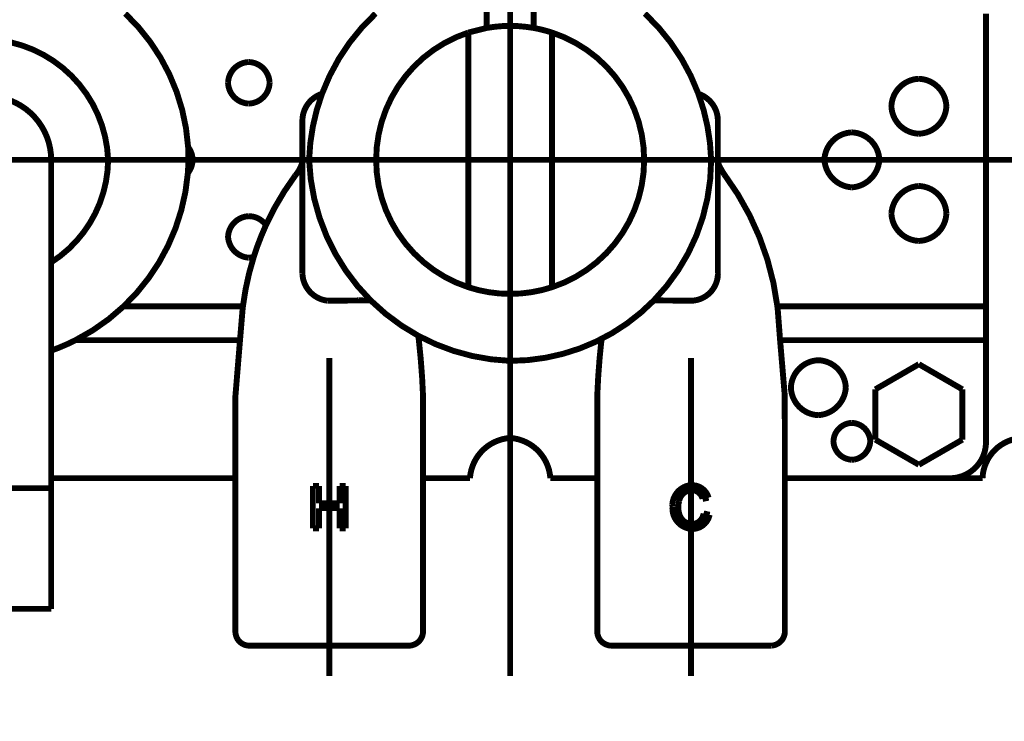
# Model space of a CAD drawing. Extents: x 30 to 202, y -5 to 266.
# Drawn here: x 70 to 85, y 204 to 215 of the extents above; entities that cross this region are included whole.
import ezdxf

# ---------------------------------------------------------------- set-up
doc = ezdxf.new("R2010")
doc.units = 0
doc.linetypes.add('AIGENLINE007', pattern=[307.2704, 192.044, -38.4088, 38.4088, -38.4088])
doc.linetypes.add('AIGENLINE008', pattern=[115.2264, 76.8176, -38.4088])
doc.layers.add('LAYER_10', color=7, linetype='CONTINUOUS')
doc.layers.add('LAYER_11', color=7, linetype='CONTINUOUS')

# ---------------------------------------------------------------- blocks, each defined once
blk = doc.blocks.new('AIGNBL0A010002')
at = {"layer": 'LAYER_10', "linetype": 'AIGENLINE007', "const_width": 0.0882, "flags": 128}
blk.add_lwpolyline([(80.3296, 209.485), (80.3296, 204.7356)], dxfattribs=at)
blk = doc.blocks.new('AIGNBL0A010003')
at = {"layer": 'LAYER_10', "linetype": 'AIGENLINE007', "const_width": 0.0882, "flags": 128}
blk.add_lwpolyline([(74.9298, 209.485), (74.9298, 204.7356)], dxfattribs=at)
blk = doc.blocks.new('AIGNBL0A010004')
at = {"layer": 'LAYER_10', "linetype": 'AIGENLINE007', "const_width": 0.0882, "flags": 128}
blk.add_lwpolyline([(77.6297, 221.8584), (77.6297, 204.7356)], dxfattribs=at)
blk = doc.blocks.new('AIGNBL0A010005')
at = {"layer": 'LAYER_10', "linetype": 'AIGENLINE007', "const_width": 0.0882, "flags": 128}
blk.add_lwpolyline([(51.8511, 212.4409), (95.189, 212.4409)], dxfattribs=at)
blk = doc.blocks.new('AIGNBL0A010007')
at = {"layer": 'LAYER_10', "const_width": 0.0882}
blk.add_lwpolyline([(81.7287, 207.6909), (81.7283, 208.9201)], dxfattribs=at)
blk = doc.blocks.new('AIGNBL0A010008')
at = {"layer": 'LAYER_10', "const_width": 0.0882}
blk.add_lwpolyline([(78.9295, 207.6909), (78.9295, 205.3909)], dxfattribs=at)
blk = doc.blocks.new('AIGNBL0A01000A')
at = {"layer": 'LAYER_10', "const_width": 0.0882}
blk.add_lwpolyline([(70.7798, 209.5939), (70.7798, 210.9113)], dxfattribs=at)
blk = doc.blocks.new('AIGNBL0A01000B')
at = {"layer": 'LAYER_10', "const_width": 0.0882}
blk.add_lwpolyline([(70.7798, 210.9113), (70.7798, 212.4409)], dxfattribs=at)
blk = doc.blocks.new('AIGNBL0A01000C')
at = {"layer": 'LAYER_10', "const_width": 0.0882}
blk.add_lwpolyline([(74.5295, 212.4106), (74.5295, 212.4409)], dxfattribs=at)
blk = doc.blocks.new('AIGNBL0A010011')
at = {"layer": 'LAYER_10', "const_width": 0.0882}
blk.add_lwpolyline([(80.7296, 212.3996), (80.7296, 212.4409)], dxfattribs=at)
blk = doc.blocks.new('AIGNBL0A010013')
at = {"layer": 'LAYER_10', "const_width": 0.0882}
blk.add_lwpolyline([(77.9801, 215.4203), (77.9801, 214.4095)], dxfattribs=at)
blk = doc.blocks.new('AIGNBL0A01001B')
at = {"layer": 'LAYER_10', "const_width": 0.0882}
blk.add_lwpolyline([(74.5295, 212.4409), (74.5295, 213.0411)], dxfattribs=at)
blk = doc.blocks.new('AIGNBL0A01001C')
at = {"layer": 'LAYER_10', "const_width": 0.0882}
blk.add_lwpolyline([(80.7296, 212.4409), (80.7296, 213.0411)], dxfattribs=at)
blk = doc.blocks.new('AIGNBL0A01001E')
at = {"layer": 'LAYER_10', "const_width": 0.0882}
blk.add_lwpolyline([(84.7297, 212.4409), (84.7297, 214.6251)], dxfattribs=at)
blk = doc.blocks.new('AIGNBL0A010021')
at = {"layer": 'LAYER_10', "const_width": 0.0882}
blk.add_lwpolyline([(78.255, 212.4409), (78.255, 210.5406)], dxfattribs=at)
blk = doc.blocks.new('AIGNBL0A010022')
at = {"layer": 'LAYER_10', "const_width": 0.0882}
blk.add_lwpolyline([(77.0048, 212.4409), (77.0048, 210.5406)], dxfattribs=at)
blk = doc.blocks.new('AIGNBL0A01002A')
at = {"layer": 'LAYER_10', "const_width": 0.0882}
blk.add_lwpolyline([(77.2797, 215.4203), (77.2797, 214.4095)], dxfattribs=at)
blk = doc.blocks.new('AIGNBL0A010034')
at = {"layer": 'LAYER_10', "const_width": 0.0882}
blk.add_lwpolyline([(70.7798, 207.6909), (70.7798, 209.5939)], dxfattribs=at)
blk = doc.blocks.new('AIGNBL0A010035')
at = {"layer": 'LAYER_10', "const_width": 0.0882}
blk.add_lwpolyline([(73.5297, 207.6909), (73.5297, 205.3909)], dxfattribs=at)
blk = doc.blocks.new('AIGNBL0A010039')
at = {"layer": 'LAYER_10', "const_width": 0.0882}
blk.add_lwpolyline([(69.8297, 207.5406), (70.7798, 207.5406)], dxfattribs=at)
blk = doc.blocks.new('AIGNBL0A01003A')
at = {"layer": 'LAYER_10', "const_width": 0.0882}
blk.add_lwpolyline([(69.8297, 205.7402), (70.7798, 205.7402)], dxfattribs=at)
blk = doc.blocks.new('AIGNBL0A01003D')
at = {"layer": 'LAYER_10', "const_width": 0.0882}
blk.add_lwpolyline([(70.7798, 207.5406), (70.7798, 207.6909)], dxfattribs=at)
blk = doc.blocks.new('AIGNBL0A010042')
at = {"layer": 'LAYER_10', "const_width": 0.0882}
blk.add_lwpolyline([(80.3296, 205.1911), (81.5296, 205.1911)], dxfattribs=at)
blk = doc.blocks.new('AIGNBL0A010043')
at = {"layer": 'LAYER_10', "const_width": 0.0882}
blk.add_lwpolyline([(81.6174, 210.2561), (84.7297, 210.2561)], dxfattribs=at)
blk = doc.blocks.new('AIGNBL0A010044')
at = {"layer": 'LAYER_10', "const_width": 0.0882}
blk.add_lwpolyline([(78.255, 214.3406), (78.255, 212.4409)], dxfattribs=at)
blk = doc.blocks.new('AIGNBL0A010045')
at = {"layer": 'LAYER_10', "const_width": 0.0882}
blk.add_lwpolyline([(77.0048, 214.3406), (77.0048, 212.4409)], dxfattribs=at)
blk = doc.blocks.new('AIGNBL0A010046')
at = {"layer": 'LAYER_10', "const_width": 0.0882}
blk.add_lwpolyline([(73.5979, 209.7496), (73.6365, 210.2106)], dxfattribs=at)
blk = doc.blocks.new('AIGNBL0A010047')
at = {"layer": 'LAYER_10', "const_width": 0.0882}
blk.add_lwpolyline([(76.3295, 207.6909), (77.0296, 207.6909)], dxfattribs=at)
blk = doc.blocks.new('AIGNBL0A010048')
at = {"layer": 'LAYER_10', "const_width": 0.0882}
blk.add_lwpolyline([(76.3295, 207.6909), (76.3295, 208.9201)], dxfattribs=at)
blk = doc.blocks.new('AIGNBL0A010049')
at = {"layer": 'LAYER_10', "const_width": 0.0882}
blk.add_lwpolyline([(74.9298, 205.1911), (73.7295, 205.1911)], dxfattribs=at)
blk = doc.blocks.new('AIGNBL0A01004A')
at = {"layer": 'LAYER_10', "const_width": 0.0882}
blk.add_lwpolyline([(74.9298, 207.3153), (75.0841, 207.3153)], dxfattribs=at)
blk = doc.blocks.new('AIGNBL0A01004B')
at = {"layer": 'LAYER_10', "const_width": 0.0882}
blk.add_lwpolyline([(74.9298, 207.2423), (74.7751, 207.2423)], dxfattribs=at)
blk = doc.blocks.new('AIGNBL0A01004C')
at = {"layer": 'LAYER_10', "const_width": 0.0882}
blk.add_lwpolyline([(81.6584, 209.7496), (81.7283, 208.9201)], dxfattribs=at)
blk = doc.blocks.new('AIGNBL0A01004D')
at = {"layer": 'LAYER_10', "const_width": 0.0882}
blk.add_lwpolyline([(81.6584, 209.7496), (84.7297, 209.7496)], dxfattribs=at)
blk = doc.blocks.new('AIGNBL0A010050')
at = {"layer": 'LAYER_10', "const_width": 0.0882}
blk.add_lwpolyline([(70.7798, 205.7402), (70.7798, 207.5406)], dxfattribs=at)
blk = doc.blocks.new('AIGNBL0A010052')
at = {"layer": 'LAYER_10', "const_width": 0.0882}
blk.add_lwpolyline([(71.1419, 209.7496), (73.5979, 209.7496)], dxfattribs=at)
blk = doc.blocks.new('AIGNBL0A010054')
at = {"layer": 'LAYER_10', "const_width": 0.0882}
blk.add_lwpolyline([(71.8626, 210.2561), (73.6417, 210.2561)], dxfattribs=at)
blk = doc.blocks.new('AIGNBL0A010071')
at = {"layer": 'LAYER_10', "const_width": 0.0882}
blk.add_lwpolyline([(81.7297, 205.3909), (81.7287, 207.6909)], dxfattribs=at)
blk = doc.blocks.new('AIGNBL0A010072')
at = {"layer": 'LAYER_10', "const_width": 0.0882}
blk.add_lwpolyline([(78.9295, 208.9201), (78.9295, 207.6909)], dxfattribs=at)
blk = doc.blocks.new('AIGNBL0A010073')
at = {"layer": 'LAYER_10', "const_width": 0.0882}
blk.add_lwpolyline([(74.7751, 207.5758), (74.7751, 207.3153)], dxfattribs=at)
blk = doc.blocks.new('AIGNBL0A010074')
at = {"layer": 'LAYER_10', "const_width": 0.0882}
blk.add_lwpolyline([(75.0841, 207.3153), (75.0841, 207.5758)], dxfattribs=at)
blk = doc.blocks.new('AIGNBL0A010075')
at = {"layer": 'LAYER_10', "const_width": 0.0882}
blk.add_lwpolyline([(75.174, 207.5758), (75.174, 206.9405)], dxfattribs=at)
blk = doc.blocks.new('AIGNBL0A010076')
at = {"layer": 'LAYER_10', "const_width": 0.0882}
blk.add_lwpolyline([(74.6852, 206.9405), (74.6852, 207.5758)], dxfattribs=at)
blk = doc.blocks.new('AIGNBL0A010077')
at = {"layer": 'LAYER_10', "const_width": 0.0882}
blk.add_lwpolyline([(73.5297, 208.9201), (73.5297, 207.6909)], dxfattribs=at)
blk = doc.blocks.new('AIGNBL0A010078')
at = {"layer": 'LAYER_10', "const_width": 0.0882}
blk.add_lwpolyline([(76.3295, 205.3909), (76.3295, 207.6909)], dxfattribs=at)
blk = doc.blocks.new('AIGNBL0A010079')
at = {"layer": 'LAYER_10', "const_width": 0.0882}
blk.add_lwpolyline([(79.1297, 205.1911), (80.3296, 205.1911)], dxfattribs=at)
blk = doc.blocks.new('AIGNBL0A01007A')
at = {"layer": 'LAYER_10', "const_width": 0.0882}
blk.add_lwpolyline([(76.1294, 205.1911), (74.9298, 205.1911)], dxfattribs=at)
blk = doc.blocks.new('AIGNBL0A01007B')
at = {"layer": 'LAYER_10', "const_width": 0.0882}
blk.add_lwpolyline([(74.7751, 206.9405), (74.6852, 206.9405)], dxfattribs=at)
blk = doc.blocks.new('AIGNBL0A01007C')
at = {"layer": 'LAYER_10', "const_width": 0.0882}
blk.add_lwpolyline([(74.7751, 207.3153), (74.9298, 207.3153)], dxfattribs=at)
blk = doc.blocks.new('AIGNBL0A01007D')
at = {"layer": 'LAYER_10', "const_width": 0.0882}
blk.add_lwpolyline([(75.0841, 207.2423), (74.9298, 207.2423)], dxfattribs=at)
blk = doc.blocks.new('AIGNBL0A01007E')
at = {"layer": 'LAYER_10', "const_width": 0.0882}
blk.add_lwpolyline([(74.7751, 207.2423), (74.7751, 206.9405)], dxfattribs=at)
blk = doc.blocks.new('AIGNBL0A01007F')
at = {"layer": 'LAYER_10', "const_width": 0.0882}
blk.add_lwpolyline([(75.174, 206.9405), (75.0841, 206.9405)], dxfattribs=at)
blk = doc.blocks.new('AIGNBL0A010080')
at = {"layer": 'LAYER_10', "const_width": 0.0882}
blk.add_lwpolyline([(75.0841, 206.9405), (75.0841, 207.2423)], dxfattribs=at)
blk = doc.blocks.new('AIGNBL0A010088')
at = {"layer": 'LAYER_10', "const_width": 0.0882}
blk.add_lwpolyline([(74.9091, 210.3387), (74.9277, 210.3387)], dxfattribs=at)
blk = doc.blocks.new('AIGNBL0A010089')
at = {"layer": 'LAYER_10', "const_width": 0.0882}
blk.add_lwpolyline([(74.6852, 207.5758), (74.7751, 207.5758)], dxfattribs=at)
blk = doc.blocks.new('AIGNBL0A01008A')
at = {"layer": 'LAYER_10', "const_width": 0.0882}
blk.add_lwpolyline([(74.5295, 210.7404), (74.5295, 212.4106)], dxfattribs=at)
blk = doc.blocks.new('AIGNBL0A01008B')
at = {"layer": 'LAYER_10', "const_width": 0.0882}
blk.add_lwpolyline([(70.7798, 207.6909), (73.5297, 207.6909)], dxfattribs=at)
blk = doc.blocks.new('AIGNBL0A01008C')
at = {"layer": 'LAYER_10', "const_width": 0.0882}
blk.add_lwpolyline([(73.5297, 208.9201), (73.5979, 209.7496)], dxfattribs=at)
blk = doc.blocks.new('AIGNBL0A01008E')
at = {"layer": 'LAYER_10', "const_width": 0.0882}
blk.add_lwpolyline([(78.9568, 209.7496), (78.9919, 209.7496)], dxfattribs=at)
blk = doc.blocks.new('AIGNBL0A01008F')
at = {"layer": 'LAYER_10', "const_width": 0.0882}
blk.add_lwpolyline([(75.0841, 207.5758), (75.174, 207.5758)], dxfattribs=at)
blk = doc.blocks.new('AIGNBL0A010090')
at = {"layer": 'LAYER_10', "const_width": 0.0882}
blk.add_lwpolyline([(78.2295, 207.6909), (78.9295, 207.6909)], dxfattribs=at)
blk = doc.blocks.new('AIGNBL0A010098')
at = {"layer": 'LAYER_10', "const_width": 0.0882}
blk.add_lwpolyline([(81.7287, 207.6909), (84.2295, 207.6909)], dxfattribs=at)
blk = doc.blocks.new('AIGNBL0A01009A')
at = {"layer": 'LAYER_10', "const_width": 0.0882}
blk.add_lwpolyline([(80.7296, 210.7404), (80.7296, 212.3996)], dxfattribs=at)
blk = doc.blocks.new('AIGNBL0A01009B')
at = {"layer": 'LAYER_10', "const_width": 0.0882}
blk.add_lwpolyline([(81.6229, 210.2106), (81.6584, 209.7496)], dxfattribs=at)
blk = doc.blocks.new('AIGNBL0A01009D')
at = {"layer": 'LAYER_10', "const_width": 0.0882}
blk.add_lwpolyline([(84.7297, 210.2561), (84.7297, 212.4409)], dxfattribs=at)
blk = doc.blocks.new('AIGNBL0A0100A3')
at = {"layer": 'LAYER_10', "const_width": 0.0882}
blk.add_lwpolyline([(84.7297, 210.2561), (84.7297, 209.9736)], dxfattribs=at)
blk = doc.blocks.new('AIGNBL0A0100A4')
at = {"layer": 'LAYER_10', "const_width": 0.0882}
blk.add_lwpolyline([(84.7297, 209.9736), (84.7297, 209.7496)], dxfattribs=at)
blk = doc.blocks.new('AIGNBL0A0100A5')
at = {"layer": 'LAYER_10', "const_width": 0.0882}
blk.add_lwpolyline([(84.7297, 209.7496), (84.7297, 209.6077)], dxfattribs=at)
blk = doc.blocks.new('AIGNBL0A0100A6')
at = {"layer": 'LAYER_10', "const_width": 0.0882}
blk.add_lwpolyline([(84.6794, 207.6909), (84.2295, 207.6909)], dxfattribs=at)
blk = doc.blocks.new('AIGNBL0A0100A7')
at = {"layer": 'LAYER_10', "const_width": 0.0882}
blk.add_lwpolyline([(84.7297, 209.6077), (84.7297, 208.1911)], dxfattribs=at)
blk = doc.blocks.new('AIGNBL0A0100CF')
at = {"layer": 'LAYER_10', "const_width": 0.0882}
blk.add_lwpolyline([(83.0795, 208.2655), (83.0795, 209.0158)], dxfattribs=at)
blk = doc.blocks.new('AIGNBL0A0100D0')
at = {"layer": 'LAYER_10', "const_width": 0.0882}
blk.add_lwpolyline([(83.0795, 209.0158), (83.7296, 209.3914)], dxfattribs=at)
blk = doc.blocks.new('AIGNBL0A0100D1')
at = {"layer": 'LAYER_10', "const_width": 0.0882}
blk.add_lwpolyline([(83.7296, 209.3914), (84.3797, 209.0158)], dxfattribs=at)
blk = doc.blocks.new('AIGNBL0A0100D2')
at = {"layer": 'LAYER_10', "const_width": 0.0882}
blk.add_lwpolyline([(84.3797, 209.0158), (84.3797, 208.2655)], dxfattribs=at)
blk = doc.blocks.new('AIGNBL0A0100D3')
at = {"layer": 'LAYER_10', "const_width": 0.0882}
blk.add_lwpolyline([(84.3797, 208.2655), (83.7296, 207.8907)], dxfattribs=at)
blk = doc.blocks.new('AIGNBL0A0100D4')
at = {"layer": 'LAYER_10', "const_width": 0.0882}
blk.add_lwpolyline([(83.7296, 207.8907), (83.0795, 208.2655)], dxfattribs=at)
blk = doc.blocks.new('AIGNBL0A0100D5')
at = {"layer": 'LAYER_10', "const_width": 0.0882}
blk.add_lwpolyline([(80.5005, 207.3801), (80.5901, 207.3994)], dxfattribs=at)
blk = doc.blocks.new('AIGNBL0A0100D6')
at = {"layer": 'LAYER_10', "const_width": 0.0882}
blk.add_lwpolyline([(80.517, 207.1644), (80.6066, 207.1438)], dxfattribs=at)
blk = doc.blocks.new('AIGNBL0A0100DA')
at = {"layer": 'LAYER_10', "const_width": 0.0882}
blk.add_lwpolyline([(78.255, 214.3406, 0.0344823), (77.9801, 214.4095)], format="xyb", dxfattribs=at)
blk = doc.blocks.new('AIGNBL0A0100DB')
at = {"layer": 'LAYER_10', "const_width": 0.0882}
blk.add_lwpolyline([(77.6297, 214.4405, 0.0441595), (77.2797, 214.4095)], format="xyb", dxfattribs=at)
blk = doc.blocks.new('AIGNBL0A0100DC')
at = {"layer": 'LAYER_10', "const_width": 0.0882}
blk.add_lwpolyline([(75.5492, 210.3422, 0.0705803), (76.2596, 209.8151)], format="xyb", dxfattribs=at)
blk = doc.blocks.new('AIGNBL0A0100DD')
at = {"layer": 'LAYER_10', "const_width": 0.0882}
blk.add_lwpolyline([(74.6294, 212.4403, 0.1901575), (75.5492, 210.3422)], format="xyb", dxfattribs=at)
blk = doc.blocks.new('AIGNBL0A0100E3')
at = {"layer": 'LAYER_10', "const_width": 0.0882}
blk.add_lwpolyline([(71.8626, 210.2561, 0.1848943), (72.8197, 212.2446)], format="xyb", dxfattribs=at)
blk = doc.blocks.new('AIGNBL0A0100E4')
at = {"layer": 'LAYER_10', "const_width": 0.0882}
blk.add_lwpolyline([(73.8019, 210.9892, 0.045746), (73.6417, 210.2561)], format="xyb", dxfattribs=at)
blk = doc.blocks.new('AIGNBL0A0100E5')
at = {"layer": 'LAYER_10', "const_width": 0.0882}
blk.add_lwpolyline([(70.7798, 209.5939, 0.0326644), (71.1419, 209.7496)], format="xyb", dxfattribs=at)
blk = doc.blocks.new('AIGNBL0A0100E6')
at = {"layer": 'LAYER_10', "const_width": 0.0882}
blk.add_lwpolyline([(71.1419, 209.7496, 0.0723015), (71.8626, 210.2561)], format="xyb", dxfattribs=at)
blk = doc.blocks.new('AIGNBL0A0100E7')
at = {"layer": 'LAYER_10', "const_width": 0.0882}
blk.add_lwpolyline([(73.9852, 211.4667, 0.0313149), (73.8019, 210.9892)], format="xyb", dxfattribs=at)
blk = doc.blocks.new('AIGNBL0A0100E8')
at = {"layer": 'LAYER_10', "const_width": 0.0882}
blk.add_lwpolyline([(74.422, 212.2074, 0.0520561), (73.9852, 211.4667)], format="xyb", dxfattribs=at)
blk = doc.blocks.new('AIGNBL0A0100E9')
at = {"layer": 'LAYER_10', "const_width": 0.0882}
blk.add_lwpolyline([(75.6216, 214.6251, 0.1176772), (74.8216, 213.4269)], format="xyb", dxfattribs=at)
blk = doc.blocks.new('AIGNBL0A0100ED')
at = {"layer": 'LAYER_10', "const_width": 0.0882}
blk.add_lwpolyline([(80.6294, 212.4403, 0.0817248), (80.4388, 213.4269)], format="xyb", dxfattribs=at)
blk = doc.blocks.new('AIGNBL0A0100EE')
at = {"layer": 'LAYER_10', "const_width": 0.0882}
blk.add_lwpolyline([(80.4388, 213.4269, 0.1177082), (79.6392, 214.6251)], format="xyb", dxfattribs=at)
blk = doc.blocks.new('AIGNBL0A0100F0')
at = {"layer": 'LAYER_10', "const_width": 0.0882}
blk.add_lwpolyline([(80.1636, 207.1286, 0.2678811), (80.3296, 207.0046)], format="xyb", dxfattribs=at)
blk = doc.blocks.new('AIGNBL0A0100F1')
at = {"layer": 'LAYER_10', "const_width": 0.0882}
blk.add_lwpolyline([(80.3296, 207.0046), (80.3386, 207.0039)], dxfattribs=at)
blk = doc.blocks.new('AIGNBL0A0100F3')
at = {"layer": 'LAYER_10', "const_width": 0.0882}
blk.add_lwpolyline([(70.7798, 210.9113, 0.2535377), (71.6297, 212.4409)], format="xyb", dxfattribs=at)
blk = doc.blocks.new('AIGNBL0A0100F7')
at = {"layer": 'LAYER_10', "const_width": 0.0882}
blk.add_lwpolyline([(72.8197, 212.2446, 0.171134), (72.8896, 212.4409)], format="xyb", dxfattribs=at)
blk = doc.blocks.new('AIGNBL0A0100F8')
at = {"layer": 'LAYER_10', "const_width": 0.0882}
blk.add_lwpolyline([(82.7295, 212.0303, 0.3748841), (83.1395, 212.4409)], format="xyb", dxfattribs=at)
blk = doc.blocks.new('AIGNBL0A0100F9')
at = {"layer": 'LAYER_10', "const_width": 0.0882}
blk.add_lwpolyline([(82.7295, 212.8509, 0.3927072), (82.3195, 212.4409)], format="xyb", dxfattribs=at)
blk = doc.blocks.new('AIGNBL0A0100FA')
at = {"layer": 'LAYER_10', "const_width": 0.0882}
blk.add_lwpolyline([(74.8216, 213.4269, 0.0812328), (74.6294, 212.4403)], format="xyb", dxfattribs=at)
blk = doc.blocks.new('AIGNBL0A0100FB')
at = {"layer": 'LAYER_10', "const_width": 0.0882}
blk.add_lwpolyline([(78.255, 210.5406, 0.3239798), (79.6296, 212.4409)], format="xyb", dxfattribs=at)
blk = doc.blocks.new('AIGNBL0A0100FE')
at = {"layer": 'LAYER_10', "const_width": 0.0882}
blk.add_lwpolyline([(71.6297, 212.4409, 0.3928397), (69.8297, 214.2407)], format="xyb", dxfattribs=at)
blk = doc.blocks.new('AIGNBL0A010100')
at = {"layer": 'LAYER_10', "const_width": 0.0882}
blk.add_lwpolyline([(72.8896, 212.4409, 0.1658536), (72.8235, 212.6318)], format="xyb", dxfattribs=at)
blk = doc.blocks.new('AIGNBL0A010101')
at = {"layer": 'LAYER_10', "const_width": 0.0882}
blk.add_lwpolyline([(72.8297, 212.4403), (72.8235, 212.6318)], dxfattribs=at)
blk = doc.blocks.new('AIGNBL0A010102')
at = {"layer": 'LAYER_10', "const_width": 0.0882}
blk.add_lwpolyline([(72.8235, 212.6318, 0.1901908), (71.8843, 214.6251)], format="xyb", dxfattribs=at)
blk = doc.blocks.new('AIGNBL0A010104')
at = {"layer": 'LAYER_10', "const_width": 0.0882}
blk.add_lwpolyline([(77.0048, 210.5406, 0.0802124), (77.6297, 210.4407)], format="xyb", dxfattribs=at)
blk = doc.blocks.new('AIGNBL0A010105')
at = {"layer": 'LAYER_10', "const_width": 0.0882}
blk.add_lwpolyline([(76.2596, 209.8151, 0.115798), (77.6297, 209.441)], format="xyb", dxfattribs=at)
blk = doc.blocks.new('AIGNBL0A010106')
at = {"layer": 'LAYER_10', "const_width": 0.0882}
blk.add_lwpolyline([(70.7798, 212.4409, 0.4142186), (69.8297, 213.3904)], format="xyb", dxfattribs=at)
blk = doc.blocks.new('AIGNBL0A01010C')
at = {"layer": 'LAYER_10', "const_width": 0.0882}
blk.add_lwpolyline([(81.6229, 210.2106), (81.6174, 210.2561)], dxfattribs=at)
blk = doc.blocks.new('AIGNBL0A01010D')
at = {"layer": 'LAYER_10', "const_width": 0.0882}
blk.add_lwpolyline([(79.888, 210.3429), (79.7743, 210.3429)], dxfattribs=at)
blk = doc.blocks.new('AIGNBL0A01010E')
at = {"layer": 'LAYER_10', "const_width": 0.0882}
blk.add_lwpolyline([(77.6297, 209.441, 0.2021175), (79.7743, 210.3429)], format="xyb", dxfattribs=at)
blk = doc.blocks.new('AIGNBL0A01010F')
at = {"layer": 'LAYER_10', "const_width": 0.0882}
blk.add_lwpolyline([(79.6296, 212.4409, 0.3238437), (78.255, 214.3406)], format="xyb", dxfattribs=at)
blk = doc.blocks.new('AIGNBL0A010110')
at = {"layer": 'LAYER_10', "const_width": 0.0882}
blk.add_lwpolyline([(77.6297, 210.4407, 0.0794405), (78.2546, 210.5406)], format="xyb", dxfattribs=at)
blk = doc.blocks.new('AIGNBL0A010111')
at = {"layer": 'LAYER_10', "const_width": 0.0882}
blk.add_lwpolyline([(77.2797, 214.4095), (77.0048, 214.3406)], dxfattribs=at)
blk = doc.blocks.new('AIGNBL0A010112')
at = {"layer": 'LAYER_10', "const_width": 0.0882}
blk.add_lwpolyline([(75.6298, 212.4409, 0.3240721), (77.0048, 210.5406)], format="xyb", dxfattribs=at)
blk = doc.blocks.new('AIGNBL0A010113')
at = {"layer": 'LAYER_10', "const_width": 0.0882}
blk.add_lwpolyline([(78.9943, 209.7683), (78.9919, 209.7496)], dxfattribs=at)
blk = doc.blocks.new('AIGNBL0A010114')
at = {"layer": 'LAYER_10', "const_width": 0.0882}
blk.add_lwpolyline([(76.3295, 208.9201, 0.0183509), (76.2672, 209.7496)], format="xyb", dxfattribs=at)
blk = doc.blocks.new('AIGNBL0A010115')
at = {"layer": 'LAYER_10', "const_width": 0.0882}
blk.add_lwpolyline([(80.3131, 206.935), (80.3296, 206.9329)], dxfattribs=at)
blk = doc.blocks.new('AIGNBL0A010116')
at = {"layer": 'LAYER_10', "const_width": 0.0882}
blk.add_lwpolyline([(82.7295, 207.9658), (82.7639, 207.9678)], dxfattribs=at)
blk = doc.blocks.new('AIGNBL0A010117')
at = {"layer": 'LAYER_10', "const_width": 0.0882}
blk.add_lwpolyline([(72.8197, 212.2446), (72.8297, 212.4403)], dxfattribs=at)
blk = doc.blocks.new('AIGNBL0A01014D')
at = {"layer": 'LAYER_10', "const_width": 0.0882}
blk.add_lwpolyline([(80.0506, 207.3009), (80.0526, 207.263)], dxfattribs=at)
blk = doc.blocks.new('AIGNBL0A01014E')
at = {"layer": 'LAYER_10', "const_width": 0.0882}
blk.add_lwpolyline([(80.3372, 207.5882, 0.3737943), (80.0506, 207.3009)], format="xyb", dxfattribs=at)
blk = doc.blocks.new('AIGNBL0A01014F')
at = {"layer": 'LAYER_10', "const_width": 0.0882}
blk.add_lwpolyline([(80.3579, 207.5847), (80.3372, 207.5882)], dxfattribs=at)
blk = doc.blocks.new('AIGNBL0A010150')
at = {"layer": 'LAYER_10', "const_width": 0.0882}
blk.add_lwpolyline([(80.5901, 207.3994, 0.3249749), (80.3579, 207.5847)], format="xyb", dxfattribs=at)
blk = doc.blocks.new('AIGNBL0A010151')
at = {"layer": 'LAYER_10', "const_width": 0.0882}
blk.add_lwpolyline([(80.5005, 207.3801, 0.3556661), (80.341, 207.5124)], format="xyb", dxfattribs=at)
blk = doc.blocks.new('AIGNBL0A010152')
at = {"layer": 'LAYER_10', "const_width": 0.0882}
blk.add_lwpolyline([(73.5297, 205.3909, 0.392079), (73.7295, 205.1911)], format="xyb", dxfattribs=at)
blk = doc.blocks.new('AIGNBL0A010153')
at = {"layer": 'LAYER_10', "const_width": 0.0882}
blk.add_lwpolyline([(76.1294, 205.1911, 0.3744011), (76.3295, 205.3909)], format="xyb", dxfattribs=at)
blk = doc.blocks.new('AIGNBL0A010154')
at = {"layer": 'LAYER_10', "const_width": 0.0882}
blk.add_lwpolyline([(78.9295, 205.3909, 0.374417), (79.1297, 205.1911)], format="xyb", dxfattribs=at)
blk = doc.blocks.new('AIGNBL0A010155')
at = {"layer": 'LAYER_10', "const_width": 0.0882}
blk.add_lwpolyline([(80.3386, 207.0039, 0.3746956), (80.517, 207.1644)], format="xyb", dxfattribs=at)
blk = doc.blocks.new('AIGNBL0A010156')
at = {"layer": 'LAYER_10', "const_width": 0.0882}
blk.add_lwpolyline([(80.3472, 206.9315, 0.3508321), (80.6066, 207.1438)], format="xyb", dxfattribs=at)
blk = doc.blocks.new('AIGNBL0A010157')
at = {"layer": 'LAYER_10', "const_width": 0.0882}
blk.add_lwpolyline([(81.5296, 205.1911, 0.3742189), (81.7297, 205.3909)], format="xyb", dxfattribs=at)
blk = doc.blocks.new('AIGNBL0A010158')
at = {"layer": 'LAYER_10', "const_width": 0.0882}
blk.add_lwpolyline([(80.3317, 210.3387), (79.888, 210.3429)], dxfattribs=at)
blk = doc.blocks.new('AIGNBL0A01015C')
at = {"layer": 'LAYER_10', "const_width": 0.0882}
blk.add_lwpolyline([(74.5295, 210.7404, 0.3741042), (74.9091, 210.3387)], format="xyb", dxfattribs=at)
blk = doc.blocks.new('AIGNBL0A01015D')
at = {"layer": 'LAYER_10', "const_width": 0.0882}
blk.add_lwpolyline([(74.8216, 213.4269, 0.3151353), (74.5295, 213.0411)], format="xyb", dxfattribs=at)
blk = doc.blocks.new('AIGNBL0A01015E')
at = {"layer": 'LAYER_10', "const_width": 0.0882}
blk.add_lwpolyline([(73.7295, 210.9809), (73.8019, 210.9892)], dxfattribs=at)
blk = doc.blocks.new('AIGNBL0A01015F')
at = {"layer": 'LAYER_10', "const_width": 0.0882}
blk.add_lwpolyline([(73.4195, 211.2903, 0.3747866), (73.7295, 210.9809)], format="xyb", dxfattribs=at)
blk = doc.blocks.new('AIGNBL0A010160')
at = {"layer": 'LAYER_10', "const_width": 0.0882}
blk.add_lwpolyline([(73.7295, 211.6003, 0.3928233), (73.4195, 211.2903)], format="xyb", dxfattribs=at)
blk = doc.blocks.new('AIGNBL0A010161')
at = {"layer": 'LAYER_10', "const_width": 0.0882}
blk.add_lwpolyline([(73.9852, 211.4667, 0.2425656), (73.7295, 211.6003)], format="xyb", dxfattribs=at)
blk = doc.blocks.new('AIGNBL0A010162')
at = {"layer": 'LAYER_10', "const_width": 0.0882}
blk.add_lwpolyline([(73.6417, 210.2561), (73.6365, 210.2106)], dxfattribs=at)
blk = doc.blocks.new('AIGNBL0A010163')
at = {"layer": 'LAYER_10', "const_width": 0.0882}
blk.add_lwpolyline([(74.422, 212.2074, 0.1165043), (74.5295, 212.4106)], format="xyb", dxfattribs=at)
blk = doc.blocks.new('AIGNBL0A010164')
at = {"layer": 'LAYER_10', "const_width": 0.0882}
blk.add_lwpolyline([(74.0396, 213.5909, 0.392841), (73.7295, 213.901)], format="xyb", dxfattribs=at)
blk = doc.blocks.new('AIGNBL0A010165')
at = {"layer": 'LAYER_10', "const_width": 0.0882}
blk.add_lwpolyline([(73.7295, 213.2809, 0.3928404), (74.0396, 213.5909)], format="xyb", dxfattribs=at)
blk = doc.blocks.new('AIGNBL0A010166')
at = {"layer": 'LAYER_10', "const_width": 0.0882}
blk.add_lwpolyline([(73.4195, 213.5909, 0.3928278), (73.7295, 213.2809)], format="xyb", dxfattribs=at)
blk = doc.blocks.new('AIGNBL0A010167')
at = {"layer": 'LAYER_10', "const_width": 0.0882}
blk.add_lwpolyline([(73.7295, 213.901, 0.3928286), (73.4195, 213.5909)], format="xyb", dxfattribs=at)
blk = doc.blocks.new('AIGNBL0A010168')
at = {"layer": 'LAYER_10', "const_width": 0.0882}
blk.add_lwpolyline([(76.2672, 209.7496), (76.2596, 209.8151)], dxfattribs=at)
blk = doc.blocks.new('AIGNBL0A010169')
at = {"layer": 'LAYER_10', "const_width": 0.0882}
blk.add_lwpolyline([(75.3715, 210.3429), (74.9277, 210.3387)], dxfattribs=at)
blk = doc.blocks.new('AIGNBL0A01016A')
at = {"layer": 'LAYER_10', "const_width": 0.0882}
blk.add_lwpolyline([(75.5492, 210.3422), (75.3715, 210.3429)], dxfattribs=at)
blk = doc.blocks.new('AIGNBL0A01016B')
at = {"layer": 'LAYER_10', "const_width": 0.0882}
blk.add_lwpolyline([(77.6297, 208.291, 0.3741158), (77.0296, 207.6909)], format="xyb", dxfattribs=at)
blk = doc.blocks.new('AIGNBL0A01016C')
at = {"layer": 'LAYER_10', "const_width": 0.0882}
blk.add_lwpolyline([(78.2295, 207.6909, 0.3748614), (77.6297, 208.291)], format="xyb", dxfattribs=at)
blk = doc.blocks.new('AIGNBL0A01016D')
at = {"layer": 'LAYER_10', "const_width": 0.0882}
blk.add_lwpolyline([(78.9919, 209.7496, 0.0186951), (78.9295, 208.9201)], format="xyb", dxfattribs=at)
blk = doc.blocks.new('AIGNBL0A010170')
at = {"layer": 'LAYER_10', "const_width": 0.0882}
blk.add_lwpolyline([(84.1399, 213.2409, 0.392717), (83.7296, 213.6509)], format="xyb", dxfattribs=at)
blk = doc.blocks.new('AIGNBL0A010171')
at = {"layer": 'LAYER_10', "const_width": 0.0882}
blk.add_lwpolyline([(83.7296, 212.8309, 0.3926891), (84.1399, 213.2409)], format="xyb", dxfattribs=at)
blk = doc.blocks.new('AIGNBL0A010172')
at = {"layer": 'LAYER_10', "const_width": 0.0882}
blk.add_lwpolyline([(83.3196, 213.2409, 0.3926235), (83.7296, 212.8309)], format="xyb", dxfattribs=at)
blk = doc.blocks.new('AIGNBL0A010173')
at = {"layer": 'LAYER_10', "const_width": 0.0882}
blk.add_lwpolyline([(83.7296, 213.6509, 0.3926516), (83.3196, 213.2409)], format="xyb", dxfattribs=at)
blk = doc.blocks.new('AIGNBL0A010174')
at = {"layer": 'LAYER_10', "const_width": 0.0882}
blk.add_lwpolyline([(84.1399, 211.641, 0.3926269), (83.7296, 212.051)], format="xyb", dxfattribs=at)
blk = doc.blocks.new('AIGNBL0A010175')
at = {"layer": 'LAYER_10', "const_width": 0.0882}
blk.add_lwpolyline([(83.7296, 211.231, 0.3922318), (84.1399, 211.641)], format="xyb", dxfattribs=at)
blk = doc.blocks.new('AIGNBL0A010176')
at = {"layer": 'LAYER_10', "const_width": 0.0882}
blk.add_lwpolyline([(83.3196, 211.641, 0.3926217), (83.7296, 211.231)], format="xyb", dxfattribs=at)
blk = doc.blocks.new('AIGNBL0A010177')
at = {"layer": 'LAYER_10', "const_width": 0.0882}
blk.add_lwpolyline([(83.7296, 212.051, 0.3743565), (83.3196, 211.641)], format="xyb", dxfattribs=at)
blk = doc.blocks.new('AIGNBL0A010178')
at = {"layer": 'LAYER_10', "const_width": 0.0882}
blk.add_lwpolyline([(83.1395, 212.4409, 0.3927128), (82.7295, 212.8509)], format="xyb", dxfattribs=at)
blk = doc.blocks.new('AIGNBL0A010179')
at = {"layer": 'LAYER_10', "const_width": 0.0882}
blk.add_lwpolyline([(82.3195, 212.4409, 0.3742559), (82.7295, 212.0303)], format="xyb", dxfattribs=at)
blk = doc.blocks.new('AIGNBL0A01017A')
at = {"layer": 'LAYER_10', "const_width": 0.0882}
blk.add_lwpolyline([(81.6174, 210.2561, 0.1298354), (80.8264, 212.2225)], format="xyb", dxfattribs=at)
blk = doc.blocks.new('AIGNBL0A01017B')
at = {"layer": 'LAYER_10', "const_width": 0.0882}
blk.add_lwpolyline([(80.7296, 212.3996, 0.0553928), (80.8264, 212.2225)], format="xyb", dxfattribs=at)
blk = doc.blocks.new('AIGNBL0A01017C')
at = {"layer": 'LAYER_10', "const_width": 0.0882}
blk.add_lwpolyline([(80.7299, 210.7225), (80.7296, 210.7404)], dxfattribs=at)
blk = doc.blocks.new('AIGNBL0A01017D')
at = {"layer": 'LAYER_10', "const_width": 0.0882}
blk.add_lwpolyline([(80.3317, 210.3387, 0.3920413), (80.7299, 210.7225)], format="xyb", dxfattribs=at)
blk = doc.blocks.new('AIGNBL0A01017E')
at = {"layer": 'LAYER_10', "const_width": 0.0882}
blk.add_lwpolyline([(82.6392, 209.0407, 0.3930398), (82.23, 209.4506)], format="xyb", dxfattribs=at)
blk = doc.blocks.new('AIGNBL0A01017F')
at = {"layer": 'LAYER_10', "const_width": 0.0882}
blk.add_lwpolyline([(82.23, 208.6307, 0.3749304), (82.6392, 209.0407)], format="xyb", dxfattribs=at)
blk = doc.blocks.new('AIGNBL0A010180')
at = {"layer": 'LAYER_10', "const_width": 0.0882}
blk.add_lwpolyline([(81.8196, 209.0407, 0.3927464), (82.23, 208.6307)], format="xyb", dxfattribs=at)
blk = doc.blocks.new('AIGNBL0A010181')
at = {"layer": 'LAYER_10', "const_width": 0.0882}
blk.add_lwpolyline([(82.23, 209.4506, 0.3926767), (81.8196, 209.0407)], format="xyb", dxfattribs=at)
blk = doc.blocks.new('AIGNBL0A010182')
at = {"layer": 'LAYER_10', "const_width": 0.0882}
blk.add_lwpolyline([(83.0044, 208.2407, 0.3927386), (82.7295, 208.5156)], format="xyb", dxfattribs=at)
blk = doc.blocks.new('AIGNBL0A010183')
at = {"layer": 'LAYER_10', "const_width": 0.0882}
blk.add_lwpolyline([(82.7639, 207.9678, 0.3435115), (83.0044, 208.2407)], format="xyb", dxfattribs=at)
blk = doc.blocks.new('AIGNBL0A010184')
at = {"layer": 'LAYER_10', "const_width": 0.0882}
blk.add_lwpolyline([(82.4546, 208.2407, 0.3928352), (82.7295, 207.9658)], format="xyb", dxfattribs=at)
blk = doc.blocks.new('AIGNBL0A010185')
at = {"layer": 'LAYER_10', "const_width": 0.0882}
blk.add_lwpolyline([(82.7295, 208.5156, 0.3927555), (82.4546, 208.2407)], format="xyb", dxfattribs=at)
blk = doc.blocks.new('AIGNBL0A010186')
at = {"layer": 'LAYER_10', "const_width": 0.0882}
blk.add_lwpolyline([(80.7296, 213.0411, 0.314033), (80.4388, 213.4269)], format="xyb", dxfattribs=at)
blk = doc.blocks.new('AIGNBL0A01018F')
at = {"layer": 'LAYER_10', "const_width": 0.0882}
blk.add_lwpolyline([(84.2295, 207.6909, 0.3754011), (84.7297, 208.1911)], format="xyb", dxfattribs=at)
blk = doc.blocks.new('AIGNBL0A010190')
at = {"layer": 'LAYER_10', "const_width": 0.0882}
blk.add_lwpolyline([(85.2795, 208.291, 0.3923768), (84.6794, 207.6909)], format="xyb", dxfattribs=at)
blk = doc.blocks.new('AIGNBL0A0101AB')
at = {"layer": 'LAYER_10', "const_width": 0.0882}
blk.add_lwpolyline([(80.3296, 206.9322), (80.3472, 206.9315)], dxfattribs=at)
blk = doc.blocks.new('AIGNBL0A0101AC')
at = {"layer": 'LAYER_10', "const_width": 0.0882}
blk.add_lwpolyline([(80.0526, 207.263, 0.3929339), (80.3131, 206.935)], format="xyb", dxfattribs=at)
blk = doc.blocks.new('AIGNBL0A0101AD')
at = {"layer": 'LAYER_10', "const_width": 0.0882}
blk.add_lwpolyline([(80.341, 207.5124, 0.3610817), (80.1508, 207.345)], format="xyb", dxfattribs=at)
blk = doc.blocks.new('AIGNBL0A0101AE')
at = {"layer": 'LAYER_10', "const_width": 0.0882}
blk.add_lwpolyline([(80.1508, 207.345, 0.1657074), (80.1636, 207.1286)], format="xyb", dxfattribs=at)
blk = doc.blocks.new('AIGNBL0A0101AF')
at = {"layer": 'LAYER_10', "const_width": 0.0882}
blk.add_lwpolyline([(79.7743, 210.3429, 0.1960939), (80.6294, 212.4403)], format="xyb", dxfattribs=at)
blk = doc.blocks.new('AIGNBL0A0101B1')
at = {"layer": 'LAYER_10', "const_width": 0.0882}
blk.add_lwpolyline([(77.9801, 214.4095, 0.0440962), (77.6297, 214.4405)], format="xyb", dxfattribs=at)
blk = doc.blocks.new('AIGNBL0A0101B2')
at = {"layer": 'LAYER_10', "const_width": 0.0882}
blk.add_lwpolyline([(77.0048, 214.3406, 0.3238451), (75.6298, 212.4409)], format="xyb", dxfattribs=at)
blk = doc.blocks.new('AIGNBL0B010004')
at = {"layer": 'LAYER_11', "linetype": 'AIGENLINE008', "const_width": 0.0882, "flags": 128}
blk.add_lwpolyline([(74.9298, 204.7356)], dxfattribs=at)
blk = doc.blocks.new('AIGNBL0B010005')
at = {"layer": 'LAYER_11', "linetype": 'AIGENLINE008', "const_width": 0.0882, "flags": 128}
blk.add_lwpolyline([(80.3296, 204.7356)], dxfattribs=at)
blk = doc.blocks.new('AIGNBL0B010007')
at = {"layer": 'LAYER_11', "linetype": 'AIGENLINE008', "const_width": 0.0882, "flags": 128}
blk.add_lwpolyline([(74.9298, 204.7356)], dxfattribs=at)
blk = doc.blocks.new('AIGNBL0B010009')
at = {"layer": 'LAYER_11', "linetype": 'AIGENLINE008', "const_width": 0.0882, "flags": 128}
blk.add_lwpolyline([(74.8798, 204.1059)], dxfattribs=at)
blk = doc.blocks.new('AIGNBL0B01000F')
at = {"layer": 'LAYER_11', "linetype": 'AIGENLINE008', "const_width": 0.0882, "flags": 128}
blk.add_lwpolyline([(74.8798, 204.1059)], dxfattribs=at)

msp = doc.modelspace()

# ---------------------------------------------------------------- block references
at = {"layer": 'LAYER_10'}
for name in ['AIGNBL0A010004', 'AIGNBL0A01002A', 'AIGNBL0A010013', 'AIGNBL0A010102', 'AIGNBL0A0100E9', 'AIGNBL0A0100EE', 'AIGNBL0A01001E', 'AIGNBL0A010111', 'AIGNBL0A0100DB', 'AIGNBL0A0101B1', 'AIGNBL0A0100DA', 'AIGNBL0A0100FE', 'AIGNBL0A0101B2', 'AIGNBL0A010045', 'AIGNBL0A010044', 'AIGNBL0A01010F', 'AIGNBL0A010167', 'AIGNBL0A010164', 'AIGNBL0A010173', 'AIGNBL0A010170', 'AIGNBL0A010166', 'AIGNBL0A010165', 'AIGNBL0A010106', 'AIGNBL0A01015D', 'AIGNBL0A0100FA', 'AIGNBL0A0100ED', 'AIGNBL0A010186', 'AIGNBL0A010172', 'AIGNBL0A010171', 'AIGNBL0A01001B', 'AIGNBL0A01001C', 'AIGNBL0A0100F9', 'AIGNBL0A010178', 'AIGNBL0A010100', 'AIGNBL0A010101', 'AIGNBL0A010005', 'AIGNBL0A01000B', 'AIGNBL0A0100F3', 'AIGNBL0A0100F7', 'AIGNBL0A010117', 'AIGNBL0A010163', 'AIGNBL0A01000C', 'AIGNBL0A01008A', 'AIGNBL0A0100DD', 'AIGNBL0A010112', 'AIGNBL0A010022', 'AIGNBL0A010021', 'AIGNBL0A0100FB', 'AIGNBL0A0101AF', 'AIGNBL0A010011', 'AIGNBL0A01009A', 'AIGNBL0A01017B', 'AIGNBL0A010179', 'AIGNBL0A0100F8', 'AIGNBL0A01009D', 'AIGNBL0A0100E3', 'AIGNBL0A0100E8', 'AIGNBL0A01017A', 'AIGNBL0A010177', 'AIGNBL0A010174', 'AIGNBL0A010160', 'AIGNBL0A010161', 'AIGNBL0A010176', 'AIGNBL0A010175', 'AIGNBL0A0100E7', 'AIGNBL0A01015F', 'AIGNBL0A0100E4', 'AIGNBL0A01015E', 'AIGNBL0A01000A', 'AIGNBL0A01015C', 'AIGNBL0A01017D', 'AIGNBL0A01017C', 'AIGNBL0A010104', 'AIGNBL0A010110', 'AIGNBL0A0100E6', 'AIGNBL0A010054', 'AIGNBL0A010162', 'AIGNBL0A010088', 'AIGNBL0A010169', 'AIGNBL0A01016A', 'AIGNBL0A0100DC', 'AIGNBL0A01010E', 'AIGNBL0A01010D', 'AIGNBL0A010158', 'AIGNBL0A010043', 'AIGNBL0A01010C', 'AIGNBL0A0100A3', 'AIGNBL0A010046', 'AIGNBL0A01009B', 'AIGNBL0A0100A4', 'AIGNBL0A010105', 'AIGNBL0A010168', 'AIGNBL0A0100E5', 'AIGNBL0A010052', 'AIGNBL0A01008C', 'AIGNBL0A010114', 'AIGNBL0A01016D', 'AIGNBL0A01008E', 'AIGNBL0A010113', 'AIGNBL0A01004C', 'AIGNBL0A01004D', 'AIGNBL0A0100A5', 'AIGNBL0A010034', 'AIGNBL0A0100A7', 'AIGNBL0A010003', 'AIGNBL0A010002', 'AIGNBL0A010181', 'AIGNBL0A01017E', 'AIGNBL0A0100D0', 'AIGNBL0A0100D1', 'AIGNBL0A010077', 'AIGNBL0A010048', 'AIGNBL0A010072', 'AIGNBL0A010007', 'AIGNBL0A010180', 'AIGNBL0A01017F', 'AIGNBL0A0100CF', 'AIGNBL0A0100D2', 'AIGNBL0A010185', 'AIGNBL0A010182', 'AIGNBL0A01016B', 'AIGNBL0A01016C', 'AIGNBL0A010184', 'AIGNBL0A010183', 'AIGNBL0A0100D4', 'AIGNBL0A0100D3', 'AIGNBL0A01018F', 'AIGNBL0A010190', 'AIGNBL0A010116', 'AIGNBL0A01003D', 'AIGNBL0A01008B', 'AIGNBL0A010035', 'AIGNBL0A010047', 'AIGNBL0A010078', 'AIGNBL0A010090', 'AIGNBL0A010008', 'AIGNBL0A010071', 'AIGNBL0A010098', 'AIGNBL0A0100A6', 'AIGNBL0A010039', 'AIGNBL0A010050', 'AIGNBL0A010076', 'AIGNBL0A010089', 'AIGNBL0A010073', 'AIGNBL0A010074', 'AIGNBL0A01008F', 'AIGNBL0A010075', 'AIGNBL0A01014E', 'AIGNBL0A0101AD', 'AIGNBL0A01014F', 'AIGNBL0A010151', 'AIGNBL0A010150', 'AIGNBL0A01007C', 'AIGNBL0A01004A', 'AIGNBL0A01014D', 'AIGNBL0A0101AE', 'AIGNBL0A0100D5', 'AIGNBL0A01004B', 'AIGNBL0A01007E', 'AIGNBL0A01007D', 'AIGNBL0A010080', 'AIGNBL0A0101AC', 'AIGNBL0A010155', 'AIGNBL0A0100D6', 'AIGNBL0A0100F0', 'AIGNBL0A010156', 'AIGNBL0A01007B', 'AIGNBL0A01007F', 'AIGNBL0A010115', 'AIGNBL0A0100F1', 'AIGNBL0A0101AB', 'AIGNBL0A01003A', 'AIGNBL0A010152', 'AIGNBL0A010153', 'AIGNBL0A010154', 'AIGNBL0A010157', 'AIGNBL0A010049', 'AIGNBL0A01007A', 'AIGNBL0A010079', 'AIGNBL0A010042']:
    msp.add_blockref(name, (0, 0), dxfattribs=at)
at = {"layer": 'LAYER_11'}
for name in ['AIGNBL0B010004', 'AIGNBL0B010007', 'AIGNBL0B010005', 'AIGNBL0B010009', 'AIGNBL0B01000F']:
    msp.add_blockref(name, (0, 0), dxfattribs=at)

doc.saveas('drawing.dxf')
